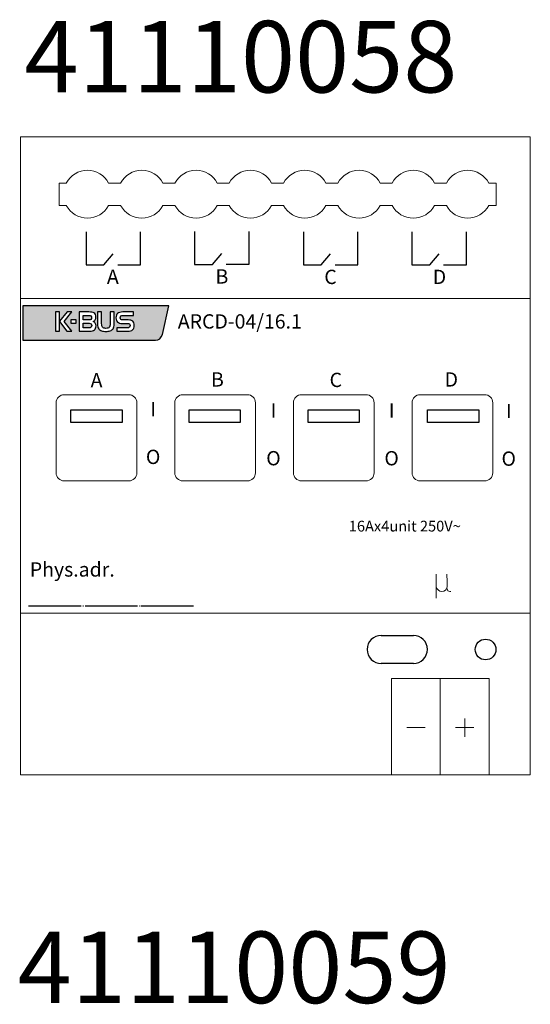
# Model space of a CAD drawing. Units: millimetres. Extents: x 938 to 1157, y -2437 to 214.
# Drawn here: x 938 to 1009, y 77 to 214 of the extents above; entities that cross this region are included whole.
import ezdxf

# ---------------------------------------------------------------- set-up
doc = ezdxf.new("R2010")
doc.units = ezdxf.units.MM
doc.header["$MEASUREMENT"] = 0
doc.layers.add('4S_U_DXF_CONTINUOUS_LINE', color=7, linetype='Continuous')
doc.layers.add('layer 1', color=7, linetype='Continuous')

msp = doc.modelspace()

# ---------------------------------------------------------------- hatches: boundary and pattern name
h = msp.add_hatch(color=256)
edge = h.paths.add_edge_path(flags=16)
edge.add_spline(control_points=[(945.59, 171.86), (945.59, 171.86), (944.82, 171.86), (944.82, 171.86), (944.82, 171.86), (944.82, 171.86), (944.82, 172.34), (944.82, 172.34), (944.82, 172.34), (944.82, 172.34), (945.59, 172.34), (945.59, 172.34), (945.59, 172.34), (945.59, 172.34), (945.59, 171.86), (945.59, 171.86)], knot_values=[0, 0, 0, 0, 0.2, 0.2, 0.2, 0.2, 0.4, 0.4, 0.4, 0.4, 0.6, 0.6, 0.6, 0.6, 1, 1, 1, 1], degree=3, periodic=0)
edge = h.paths.add_edge_path(flags=16)
edge.add_spline(control_points=[(953.59, 172.96), (953.59, 172.96), (952.19, 172.96), (952.19, 172.96), (952.19, 172.96), (952.04, 172.96), (951.93, 172.93), (951.86, 172.88), (951.86, 172.88), (951.79, 172.82), (951.75, 172.73), (951.75, 172.61), (951.75, 172.61), (951.75, 172.51), (951.78, 172.44), (951.84, 172.39), (951.84, 172.39), (951.9, 172.34), (951.99, 172.32), (952.11, 172.32), (952.11, 172.32), (952.11, 172.32), (952.86, 172.32), (952.86, 172.32), (952.86, 172.32), (953.17, 172.32), (953.39, 172.26), (953.52, 172.14), (953.52, 172.14), (953.65, 172.02), (953.72, 171.83), (953.72, 171.56), (953.72, 171.56), (953.72, 171.28), (953.64, 171.08), (953.49, 170.95), (953.49, 170.95), (953.34, 170.82), (953.1, 170.75), (952.78, 170.75), (952.78, 170.75), (952.78, 170.75), (951.27, 170.75), (951.27, 170.75), (951.27, 170.75), (951.27, 170.75), (951.27, 171.23), (951.27, 171.23), (951.27, 171.23), (951.27, 171.23), (952.69, 171.23), (952.69, 171.23), (952.69, 171.23), (952.85, 171.23), (952.96, 171.25), (953.03, 171.3), (953.03, 171.3), (953.09, 171.35), (953.13, 171.43), (953.13, 171.53), (953.13, 171.53), (953.13, 171.65), (953.1, 171.73), (953.04, 171.77), (953.04, 171.77), (952.98, 171.82), (952.87, 171.84), (952.73, 171.84), (952.73, 171.84), (952.73, 171.84), (952.06, 171.84), (952.06, 171.84), (952.06, 171.84), (951.75, 171.84), (951.52, 171.91), (951.38, 172.03), (951.38, 172.03), (951.24, 172.15), (951.16, 172.35), (951.16, 172.62), (951.16, 172.62), (951.16, 172.9), (951.24, 173.11), (951.39, 173.24), (951.39, 173.24), (951.54, 173.37), (951.78, 173.44), (952.11, 173.44), (952.11, 173.44), (952.11, 173.44), (953.59, 173.44), (953.59, 173.44), (953.59, 173.44), (953.59, 173.44), (953.59, 172.96), (953.59, 172.96)], knot_values=[0, 0, 0, 0, 0.04, 0.04, 0.04, 0.04, 0.08, 0.08, 0.08, 0.08, 0.12, 0.12, 0.12, 0.12, 0.16, 0.16, 0.16, 0.16, 0.2, 0.2, 0.2, 0.2, 0.24, 0.24, 0.24, 0.24, 0.28, 0.28, 0.28, 0.28, 0.32, 0.32, 0.32, 0.32, 0.36, 0.36, 0.36, 0.36, 0.4, 0.4, 0.4, 0.4, 0.44, 0.44, 0.44, 0.44, 0.48, 0.48, 0.48, 0.48, 0.52, 0.52, 0.52, 0.52, 0.56, 0.56, 0.56, 0.56, 0.6, 0.6, 0.6, 0.6, 0.64, 0.64, 0.64, 0.64, 0.68, 0.68, 0.68, 0.68, 0.72, 0.72, 0.72, 0.72, 0.76, 0.76, 0.76, 0.76, 0.8, 0.8, 0.8, 0.8, 0.84, 0.84, 0.84, 0.84, 0.88, 0.88, 0.88, 0.88, 0.92, 0.92, 0.92, 0.92, 1, 1, 1, 1], degree=3, periodic=0)
edge = h.paths.add_edge_path(flags=16)
edge.add_spline(control_points=[(949.15, 173.44), (949.15, 173.44), (949.15, 171.83), (949.15, 171.83), (949.15, 171.83), (949.15, 171.58), (949.19, 171.4), (949.28, 171.3), (949.28, 171.3), (949.37, 171.2), (949.53, 171.15), (949.75, 171.15), (949.75, 171.15), (949.97, 171.15), (950.13, 171.2), (950.22, 171.3), (950.22, 171.3), (950.31, 171.4), (950.35, 171.58), (950.35, 171.83), (950.35, 171.83), (950.35, 171.83), (950.35, 173.44), (950.35, 173.44), (950.35, 173.44), (950.35, 173.44), (950.92, 173.44), (950.92, 173.44), (950.92, 173.44), (950.92, 173.44), (950.92, 171.82), (950.92, 171.82), (950.92, 171.82), (950.92, 171.63), (950.91, 171.47), (950.88, 171.36), (950.88, 171.36), (950.86, 171.25), (950.82, 171.16), (950.76, 171.09), (950.76, 171.09), (950.66, 170.96), (950.52, 170.87), (950.36, 170.81), (950.36, 170.81), (950.19, 170.75), (949.99, 170.72), (949.75, 170.72), (949.75, 170.72), (949.51, 170.72), (949.31, 170.75), (949.14, 170.81), (949.14, 170.81), (948.98, 170.87), (948.84, 170.96), (948.74, 171.09), (948.74, 171.09), (948.68, 171.16), (948.64, 171.24), (948.62, 171.35), (948.62, 171.35), (948.6, 171.46), (948.58, 171.62), (948.58, 171.82), (948.58, 171.82), (948.58, 171.82), (948.58, 173.44), (948.58, 173.44), (948.58, 173.44), (948.58, 173.44), (949.15, 173.44), (949.15, 173.44)], knot_values=[0, 0, 0, 0, 0.052632, 0.052632, 0.052632, 0.052632, 0.105263, 0.105263, 0.105263, 0.105263, 0.157895, 0.157895, 0.157895, 0.157895, 0.210526, 0.210526, 0.210526, 0.210526, 0.263158, 0.263158, 0.263158, 0.263158, 0.315789, 0.315789, 0.315789, 0.315789, 0.368421, 0.368421, 0.368421, 0.368421, 0.421053, 0.421053, 0.421053, 0.421053, 0.473684, 0.473684, 0.473684, 0.473684, 0.526316, 0.526316, 0.526316, 0.526316, 0.578947, 0.578947, 0.578947, 0.578947, 0.631579, 0.631579, 0.631579, 0.631579, 0.684211, 0.684211, 0.684211, 0.684211, 0.736842, 0.736842, 0.736842, 0.736842, 0.789474, 0.789474, 0.789474, 0.789474, 0.842105, 0.842105, 0.842105, 0.842105, 0.894737, 0.894737, 0.894737, 0.894737, 1, 1, 1, 1], degree=3, periodic=0)
edge = h.paths.add_edge_path(flags=16)
edge.add_spline(control_points=[(947.47, 170.75), (947.47, 170.75), (945.99, 170.75), (945.99, 170.75), (945.99, 170.75), (945.99, 170.75), (945.99, 173.44), (945.99, 173.44), (945.99, 173.44), (945.99, 173.44), (947.37, 173.44), (947.37, 173.44), (947.37, 173.44), (947.55, 173.44), (947.69, 173.43), (947.8, 173.41), (947.8, 173.41), (947.91, 173.39), (947.99, 173.36), (948.06, 173.32), (948.06, 173.32), (948.16, 173.25), (948.23, 173.17), (948.29, 173.08), (948.29, 173.08), (948.34, 172.98), (948.36, 172.86), (948.36, 172.74), (948.36, 172.74), (948.36, 172.59), (948.33, 172.46), (948.27, 172.36), (948.27, 172.36), (948.2, 172.25), (948.1, 172.17), (947.96, 172.1), (947.96, 172.1), (948.1, 172.04), (948.21, 171.96), (948.27, 171.86), (948.27, 171.86), (948.34, 171.76), (948.37, 171.63), (948.37, 171.48), (948.37, 171.48), (948.37, 171.23), (948.3, 171.05), (948.15, 170.93), (948.15, 170.93), (948.01, 170.81), (947.78, 170.75), (947.47, 170.75)], knot_values=[0, 0, 0, 0, 0.071429, 0.071429, 0.071429, 0.071429, 0.142857, 0.142857, 0.142857, 0.142857, 0.214286, 0.214286, 0.214286, 0.214286, 0.285714, 0.285714, 0.285714, 0.285714, 0.357143, 0.357143, 0.357143, 0.357143, 0.428571, 0.428571, 0.428571, 0.428571, 0.5, 0.5, 0.5, 0.5, 0.571429, 0.571429, 0.571429, 0.571429, 0.642857, 0.642857, 0.642857, 0.642857, 0.714286, 0.714286, 0.714286, 0.714286, 0.785714, 0.785714, 0.785714, 0.785714, 0.857143, 0.857143, 0.857143, 0.857143, 1, 1, 1, 1], degree=3, periodic=0)
edge = h.paths.add_edge_path(flags=0)
edge.add_spline(control_points=[(947.39, 171.23), (947.52, 171.23), (947.61, 171.25), (947.67, 171.3), (947.67, 171.3), (947.73, 171.35), (947.76, 171.43), (947.76, 171.54), (947.76, 171.54), (947.76, 171.65), (947.73, 171.73), (947.67, 171.78), (947.67, 171.78), (947.61, 171.83), (947.52, 171.86), (947.39, 171.86), (947.39, 171.86), (947.39, 171.86), (946.56, 171.86), (946.56, 171.86), (946.56, 171.86), (946.56, 171.86), (946.56, 171.23), (946.56, 171.23), (946.56, 171.23), (946.56, 171.23), (947.39, 171.23), (947.39, 171.23)], knot_values=[0, 0, 0, 0, 0.125, 0.125, 0.125, 0.125, 0.25, 0.25, 0.25, 0.25, 0.375, 0.375, 0.375, 0.375, 0.5, 0.5, 0.5, 0.5, 0.625, 0.625, 0.625, 0.625, 0.75, 0.75, 0.75, 0.75, 1, 1, 1, 1], degree=3, periodic=0)
edge = h.paths.add_edge_path(flags=0)
edge.add_spline(control_points=[(946.56, 172.96), (946.56, 172.96), (946.56, 172.34), (946.56, 172.34), (946.56, 172.34), (946.56, 172.34), (947.38, 172.34), (947.38, 172.34), (947.38, 172.34), (947.51, 172.34), (947.6, 172.36), (947.66, 172.41), (947.66, 172.41), (947.72, 172.46), (947.75, 172.54), (947.75, 172.65), (947.75, 172.65), (947.75, 172.75), (947.72, 172.83), (947.66, 172.88), (947.66, 172.88), (947.6, 172.93), (947.51, 172.96), (947.38, 172.96), (947.38, 172.96), (947.38, 172.96), (946.56, 172.96), (946.56, 172.96)], knot_values=[0, 0, 0, 0, 0.125, 0.125, 0.125, 0.125, 0.25, 0.25, 0.25, 0.25, 0.375, 0.375, 0.375, 0.375, 0.5, 0.5, 0.5, 0.5, 0.625, 0.625, 0.625, 0.625, 0.75, 0.75, 0.75, 0.75, 1, 1, 1, 1], degree=3, periodic=0)
edge = h.paths.add_edge_path(flags=16)
edge.add_spline(control_points=[(942.69, 173.44), (942.69, 173.44), (943.25, 173.44), (943.25, 173.44), (943.25, 173.44), (943.25, 173.44), (943.25, 172.15), (943.25, 172.15), (943.25, 172.15), (943.25, 172.15), (944.31, 173.44), (944.31, 173.44), (944.31, 173.44), (944.31, 173.44), (944.99, 173.44), (944.99, 173.44), (944.99, 173.44), (944.99, 173.44), (943.91, 172.13), (943.91, 172.13), (943.91, 172.13), (943.91, 172.13), (945, 170.75), (945, 170.75), (945, 170.75), (945, 170.75), (944.28, 170.75), (944.28, 170.75), (944.28, 170.75), (944.28, 170.75), (943.25, 172.09), (943.25, 172.09), (943.25, 172.09), (943.25, 172.09), (943.25, 170.75), (943.25, 170.75), (943.25, 170.75), (943.25, 170.75), (942.69, 170.75), (942.69, 170.75), (942.69, 170.75), (942.69, 170.75), (942.69, 173.44), (942.69, 173.44)], knot_values=[0, 0, 0, 0, 0.083333, 0.083333, 0.083333, 0.083333, 0.166667, 0.166667, 0.166667, 0.166667, 0.25, 0.25, 0.25, 0.25, 0.333333, 0.333333, 0.333333, 0.333333, 0.416667, 0.416667, 0.416667, 0.416667, 0.5, 0.5, 0.5, 0.5, 0.583333, 0.583333, 0.583333, 0.583333, 0.666667, 0.666667, 0.666667, 0.666667, 0.75, 0.75, 0.75, 0.75, 0.833333, 0.833333, 0.833333, 0.833333, 1, 1, 1, 1], degree=3, periodic=0)
edge = h.paths.add_edge_path()
edge.add_spline(control_points=[(938.14, 174.31), (938.14, 174.31), (958.54, 174.31), (958.54, 174.31), (958.54, 174.31), (958.54, 174.31), (957.65, 170.28), (957.65, 170.28), (957.65, 170.28), (957.48, 169.77), (957.16, 169.51), (956.67, 169.49), (956.67, 169.49), (956.67, 169.49), (938.14, 169.49), (938.14, 169.49), (938.14, 169.49), (938.14, 169.49), (938.14, 174.31), (938.14, 174.31)], knot_values=[0, 0, 0, 0, 0.166667, 0.166667, 0.166667, 0.166667, 0.333333, 0.333333, 0.333333, 0.333333, 0.5, 0.5, 0.5, 0.5, 0.666667, 0.666667, 0.666667, 0.666667, 1, 1, 1, 1], degree=3, periodic=0)

# ---------------------------------------------------------------- linework, layer by layer
for p, q in [((946.97, 184.66), (946.97, 180.05)), ((954.59, 180.06), (954.59, 184.66)), ((962.17, 184.7), (962.17, 180.1)), ((969.79, 180.11), (969.79, 184.7)), ((977.39, 184.64), (977.39, 180.03)), ((985.01, 180.04), (985.01, 184.64)), ((992.57, 184.64), (992.57, 180.03)), ((1000.19, 180.04), (1000.19, 184.64)), ((949.47, 180.05), (950.77, 181.57)), ((964.67, 180.1), (965.97, 181.62)), ((979.89, 180.03), (981.19, 181.56)), ((995.07, 180.03), (996.37, 181.56)), ((946.97, 180.05), (949.47, 180.05)), ((951.4, 180.06), (954.59, 180.06)), ((962.17, 180.1), (964.67, 180.1)), ((966.6, 180.11), (969.79, 180.11)), ((977.39, 180.03), (979.89, 180.03)), ((981.82, 180.04), (985.01, 180.04)), ((992.57, 180.03), (995.07, 180.03)), ((997, 180.04), (1000.19, 180.04)), ((938.91, 132.32), (946.27, 132.32)), ((946.51, 132.32), (946.61, 132.31)), ((946.84, 132.32), (954.19, 132.32)), ((954.43, 132.32), (954.54, 132.31)), ((954.67, 132.32), (962.03, 132.32))]:
    msp.add_line(p, q)
for points in [[(944.86, 159.74), (952.01, 159.74), (952.01, 157.98), (944.86, 157.98)], [(961.38, 159.73), (968.53, 159.73), (968.53, 157.97), (961.38, 157.97)], [(978.06, 159.75), (985.21, 159.75), (985.21, 157.98), (978.06, 157.98)], [(994.77, 159.75), (1001.92, 159.75), (1001.92, 157.99), (994.77, 157.99)]]:
    msp.add_lwpolyline(points, close=True)
at = {"layer": '4S_U_DXF_CONTINUOUS_LINE', "color": 7, "linetype": 'Continuous'}
for p, q in [((988.28, 128.19), (992.78, 128.19)), ((992.78, 124.26), (988.28, 124.26))]:
    msp.add_line(p, q, dxfattribs=at)
msp.add_circle((1002.88, 126.22), 1.45, dxfattribs=at)
for centre, start, end in [((988.28, 126.23), 90.0006, 269.9994), ((992.78, 126.23), 270.0006, 89.9994)]:
    msp.add_arc(centre, 1.96, start, end, dxfattribs=at)
at = {"layer": 'layer 1', "lineweight": 20}
for points in [[(937.79, 108.67), (1009.14, 108.67), (1009.14, 197.96), (937.79, 197.96), (937.79, 108.67)], [(937.79, 131.3), (1009.14, 131.3), (1009.14, 175.32), (937.79, 175.32), (937.79, 131.3)]]:
    msp.add_lwpolyline(points, close=True, dxfattribs=at)
at = {"layer": 'layer 1', "color": 7, "lineweight": 20}
for points in [[(989.72, 108.67), (996.54, 108.67), (996.54, 122.18), (989.72, 122.18), (989.72, 108.67)], [(996.54, 108.67), (1003.37, 108.67), (1003.37, 122.18), (996.54, 122.18), (996.54, 108.67)]]:
    msp.add_lwpolyline(points, close=True, dxfattribs=at)
at = {"layer": 'layer 1', "color": 7, "lineweight": 9}
for points, knots in [([(950.13, 191.48), (949.55, 192.58), (948.41, 193.27), (947.17, 193.27), (947.17, 193.27), (945.93, 193.27), (944.79, 192.58), (944.21, 191.48)], [0, 0, 0, 0, 0.333333, 0.333333, 0.333333, 0.333333, 1, 1, 1, 1]), ([(957.73, 191.48), (957.15, 192.58), (956.01, 193.27), (954.77, 193.27), (954.77, 193.27), (953.53, 193.27), (952.39, 192.58), (951.81, 191.48)], [0, 0, 0, 0, 0.333333, 0.333333, 0.333333, 0.333333, 1, 1, 1, 1]), ([(965.33, 191.48), (964.75, 192.58), (963.61, 193.27), (962.37, 193.27), (962.37, 193.27), (961.13, 193.27), (959.99, 192.58), (959.41, 191.48)], [0, 0, 0, 0, 0.333333, 0.333333, 0.333333, 0.333333, 1, 1, 1, 1]), ([(972.93, 191.48), (972.35, 192.58), (971.21, 193.27), (969.97, 193.27), (969.97, 193.27), (968.73, 193.27), (967.59, 192.58), (967.01, 191.48)], [0, 0, 0, 0, 0.333333, 0.333333, 0.333333, 0.333333, 1, 1, 1, 1]), ([(980.53, 191.48), (979.95, 192.58), (978.81, 193.27), (977.57, 193.27), (977.57, 193.27), (976.33, 193.27), (975.19, 192.58), (974.61, 191.48)], [0, 0, 0, 0, 0.333333, 0.333333, 0.333333, 0.333333, 1, 1, 1, 1]), ([(988.13, 191.48), (987.55, 192.58), (986.41, 193.27), (985.17, 193.27), (985.17, 193.27), (983.93, 193.27), (982.79, 192.58), (982.21, 191.48)], [0, 0, 0, 0, 0.333333, 0.333333, 0.333333, 0.333333, 1, 1, 1, 1]), ([(995.73, 191.48), (995.15, 192.58), (994.01, 193.27), (992.77, 193.27), (992.77, 193.27), (991.53, 193.27), (990.39, 192.58), (989.81, 191.48)], [0, 0, 0, 0, 0.333333, 0.333333, 0.333333, 0.333333, 1, 1, 1, 1]), ([(1003.33, 191.48), (1002.75, 192.58), (1001.61, 193.27), (1000.37, 193.27), (1000.37, 193.27), (999.13, 193.27), (997.99, 192.58), (997.41, 191.48)], [0, 0, 0, 0, 0.333333, 0.333333, 0.333333, 0.333333, 1, 1, 1, 1]), ([(944.21, 188.35), (944.79, 187.26), (945.93, 186.57), (947.17, 186.57), (947.17, 186.57), (948.41, 186.57), (949.55, 187.26), (950.13, 188.35)], [0, 0, 0, 0, 0.333333, 0.333333, 0.333333, 0.333333, 1, 1, 1, 1]), ([(951.81, 188.35), (952.39, 187.26), (953.53, 186.57), (954.77, 186.57), (954.77, 186.57), (956.01, 186.57), (957.15, 187.26), (957.73, 188.35)], [0, 0, 0, 0, 0.333333, 0.333333, 0.333333, 0.333333, 1, 1, 1, 1]), ([(959.41, 188.35), (959.99, 187.26), (961.13, 186.57), (962.37, 186.57), (962.37, 186.57), (963.61, 186.57), (964.75, 187.26), (965.33, 188.35)], [0, 0, 0, 0, 0.333333, 0.333333, 0.333333, 0.333333, 1, 1, 1, 1]), ([(967.01, 188.35), (967.59, 187.26), (968.73, 186.57), (969.97, 186.57), (969.97, 186.57), (971.21, 186.57), (972.35, 187.26), (972.93, 188.35)], [0, 0, 0, 0, 0.333333, 0.333333, 0.333333, 0.333333, 1, 1, 1, 1]), ([(974.61, 188.35), (975.19, 187.26), (976.33, 186.57), (977.57, 186.57), (977.57, 186.57), (978.81, 186.57), (979.95, 187.26), (980.53, 188.35)], [0, 0, 0, 0, 0.333333, 0.333333, 0.333333, 0.333333, 1, 1, 1, 1]), ([(982.21, 188.35), (982.79, 187.26), (983.93, 186.57), (985.17, 186.57), (985.17, 186.57), (986.41, 186.57), (987.55, 187.26), (988.13, 188.35)], [0, 0, 0, 0, 0.333333, 0.333333, 0.333333, 0.333333, 1, 1, 1, 1]), ([(989.81, 188.35), (990.39, 187.26), (991.53, 186.57), (992.77, 186.57), (992.77, 186.57), (994.01, 186.57), (995.15, 187.26), (995.73, 188.35)], [0, 0, 0, 0, 0.333333, 0.333333, 0.333333, 0.333333, 1, 1, 1, 1]), ([(997.41, 188.35), (997.99, 187.26), (999.13, 186.57), (1000.37, 186.57), (1000.37, 186.57), (1001.61, 186.57), (1002.75, 187.26), (1003.33, 188.35)], [0, 0, 0, 0, 0.333333, 0.333333, 0.333333, 0.333333, 1, 1, 1, 1]), ([(995.97, 134.97), (996.13, 134.56), (996.34, 134.35), (996.78, 134.32), (996.78, 134.32), (997.16, 134.3), (997.48, 134.62), (997.49, 135), (997.49, 135), (997.49, 135.15), (997.48, 136.77), (997.48, 136.77)], [0, 0, 0, 0, 0.25, 0.25, 0.25, 0.25, 0.5, 0.5, 0.5, 0.5, 1, 1, 1, 1]), ([(997.47, 134.86), (997.47, 134.86), (997.48, 134.59), (997.62, 134.45), (997.62, 134.45), (997.76, 134.3), (998.03, 134.35), (998.03, 134.35)], [0, 0, 0, 0, 0.333333, 0.333333, 0.333333, 0.333333, 1, 1, 1, 1])]:
    msp.add_open_spline(points, degree=3, knots=knots, dxfattribs=at)
for points in [[(943.19, 191.48), (943.19, 191.48), (943.19, 188.35), (943.19, 188.35)], [(944.21, 191.48), (944.21, 191.48), (943.19, 191.48), (943.19, 191.48)], [(951.81, 191.48), (951.81, 191.48), (950.13, 191.48), (950.13, 191.48)], [(959.41, 191.48), (959.41, 191.48), (957.73, 191.48), (957.73, 191.48)], [(967.01, 191.48), (967.01, 191.48), (965.33, 191.48), (965.33, 191.48)], [(974.61, 191.48), (974.61, 191.48), (972.93, 191.48), (972.93, 191.48)], [(982.21, 191.48), (982.21, 191.48), (980.53, 191.48), (980.53, 191.48)], [(989.81, 191.48), (989.81, 191.48), (988.13, 191.48), (988.13, 191.48)], [(997.41, 191.48), (997.41, 191.48), (995.73, 191.48), (995.73, 191.48)], [(1004.35, 191.48), (1004.35, 191.48), (1003.33, 191.48), (1003.33, 191.48)], [(1004.35, 188.35), (1004.35, 188.35), (1004.35, 191.48), (1004.35, 191.48)], [(943.19, 188.35), (943.19, 188.35), (944.21, 188.35), (944.21, 188.35)], [(950.13, 188.35), (950.13, 188.35), (951.81, 188.35), (951.81, 188.35)], [(957.73, 188.35), (957.73, 188.35), (959.41, 188.35), (959.41, 188.35)], [(965.33, 188.35), (965.33, 188.35), (967.01, 188.35), (967.01, 188.35)], [(972.93, 188.35), (972.93, 188.35), (974.61, 188.35), (974.61, 188.35)], [(980.53, 188.35), (980.53, 188.35), (982.21, 188.35), (982.21, 188.35)], [(988.13, 188.35), (988.13, 188.35), (989.81, 188.35), (989.81, 188.35)], [(995.73, 188.35), (995.73, 188.35), (997.41, 188.35), (997.41, 188.35)], [(1003.33, 188.35), (1003.33, 188.35), (1004.35, 188.35), (1004.35, 188.35)], [(995.97, 136.77), (995.97, 136.77), (995.97, 133.39), (995.97, 133.39)]]:
    msp.add_open_spline(points, degree=3, dxfattribs=at)
at = {"layer": 'layer 1'}
for points, knots in [([(938.14, 174.31), (938.14, 174.31), (958.54, 174.31), (958.54, 174.31), (958.54, 174.31), (958.54, 174.31), (957.65, 170.28), (957.65, 170.28), (957.65, 170.28), (957.48, 169.77), (957.16, 169.51), (956.67, 169.49), (956.67, 169.49), (956.67, 169.49), (938.14, 169.49), (938.14, 169.49), (938.14, 169.49), (938.14, 169.49), (938.14, 174.31), (938.14, 174.31)], [0, 0, 0, 0, 0.166667, 0.166667, 0.166667, 0.166667, 0.333333, 0.333333, 0.333333, 0.333333, 0.5, 0.5, 0.5, 0.5, 0.666667, 0.666667, 0.666667, 0.666667, 1, 1, 1, 1]), ([(942.69, 173.44), (942.69, 173.44), (943.25, 173.44), (943.25, 173.44), (943.25, 173.44), (943.25, 173.44), (943.25, 172.15), (943.25, 172.15), (943.25, 172.15), (943.25, 172.15), (944.31, 173.44), (944.31, 173.44), (944.31, 173.44), (944.31, 173.44), (944.99, 173.44), (944.99, 173.44), (944.99, 173.44), (944.99, 173.44), (943.91, 172.13), (943.91, 172.13), (943.91, 172.13), (943.91, 172.13), (945, 170.75), (945, 170.75), (945, 170.75), (945, 170.75), (944.28, 170.75), (944.28, 170.75), (944.28, 170.75), (944.28, 170.75), (943.25, 172.09), (943.25, 172.09), (943.25, 172.09), (943.25, 172.09), (943.25, 170.75), (943.25, 170.75), (943.25, 170.75), (943.25, 170.75), (942.69, 170.75), (942.69, 170.75), (942.69, 170.75), (942.69, 170.75), (942.69, 173.44), (942.69, 173.44)], [0, 0, 0, 0, 0.083333, 0.083333, 0.083333, 0.083333, 0.166667, 0.166667, 0.166667, 0.166667, 0.25, 0.25, 0.25, 0.25, 0.333333, 0.333333, 0.333333, 0.333333, 0.416667, 0.416667, 0.416667, 0.416667, 0.5, 0.5, 0.5, 0.5, 0.583333, 0.583333, 0.583333, 0.583333, 0.666667, 0.666667, 0.666667, 0.666667, 0.75, 0.75, 0.75, 0.75, 0.833333, 0.833333, 0.833333, 0.833333, 1, 1, 1, 1]), ([(945.59, 171.86), (945.59, 171.86), (944.82, 171.86), (944.82, 171.86), (944.82, 171.86), (944.82, 171.86), (944.82, 172.34), (944.82, 172.34), (944.82, 172.34), (944.82, 172.34), (945.59, 172.34), (945.59, 172.34), (945.59, 172.34), (945.59, 172.34), (945.59, 171.86), (945.59, 171.86)], [0, 0, 0, 0, 0.2, 0.2, 0.2, 0.2, 0.4, 0.4, 0.4, 0.4, 0.6, 0.6, 0.6, 0.6, 1, 1, 1, 1]), ([(947.47, 170.75), (947.47, 170.75), (945.99, 170.75), (945.99, 170.75), (945.99, 170.75), (945.99, 170.75), (945.99, 173.44), (945.99, 173.44), (945.99, 173.44), (945.99, 173.44), (947.37, 173.44), (947.37, 173.44), (947.37, 173.44), (947.55, 173.44), (947.69, 173.43), (947.8, 173.41), (947.8, 173.41), (947.91, 173.39), (947.99, 173.36), (948.06, 173.32), (948.06, 173.32), (948.16, 173.25), (948.23, 173.17), (948.29, 173.08), (948.29, 173.08), (948.34, 172.98), (948.36, 172.86), (948.36, 172.74), (948.36, 172.74), (948.36, 172.59), (948.33, 172.46), (948.27, 172.36), (948.27, 172.36), (948.2, 172.25), (948.1, 172.17), (947.96, 172.1), (947.96, 172.1), (948.1, 172.04), (948.21, 171.96), (948.27, 171.86), (948.27, 171.86), (948.34, 171.76), (948.37, 171.63), (948.37, 171.48), (948.37, 171.48), (948.37, 171.23), (948.3, 171.05), (948.15, 170.93), (948.15, 170.93), (948.01, 170.81), (947.78, 170.75), (947.47, 170.75)], [0, 0, 0, 0, 0.071429, 0.071429, 0.071429, 0.071429, 0.142857, 0.142857, 0.142857, 0.142857, 0.214286, 0.214286, 0.214286, 0.214286, 0.285714, 0.285714, 0.285714, 0.285714, 0.357143, 0.357143, 0.357143, 0.357143, 0.428571, 0.428571, 0.428571, 0.428571, 0.5, 0.5, 0.5, 0.5, 0.571429, 0.571429, 0.571429, 0.571429, 0.642857, 0.642857, 0.642857, 0.642857, 0.714286, 0.714286, 0.714286, 0.714286, 0.785714, 0.785714, 0.785714, 0.785714, 0.857143, 0.857143, 0.857143, 0.857143, 1, 1, 1, 1]), ([(946.56, 172.96), (946.56, 172.96), (946.56, 172.34), (946.56, 172.34), (946.56, 172.34), (946.56, 172.34), (947.38, 172.34), (947.38, 172.34), (947.38, 172.34), (947.51, 172.34), (947.6, 172.36), (947.66, 172.41), (947.66, 172.41), (947.72, 172.46), (947.75, 172.54), (947.75, 172.65), (947.75, 172.65), (947.75, 172.75), (947.72, 172.83), (947.66, 172.88), (947.66, 172.88), (947.6, 172.93), (947.51, 172.96), (947.38, 172.96), (947.38, 172.96), (947.38, 172.96), (946.56, 172.96), (946.56, 172.96)], [0, 0, 0, 0, 0.125, 0.125, 0.125, 0.125, 0.25, 0.25, 0.25, 0.25, 0.375, 0.375, 0.375, 0.375, 0.5, 0.5, 0.5, 0.5, 0.625, 0.625, 0.625, 0.625, 0.75, 0.75, 0.75, 0.75, 1, 1, 1, 1]), ([(949.15, 173.44), (949.15, 173.44), (949.15, 171.83), (949.15, 171.83), (949.15, 171.83), (949.15, 171.58), (949.19, 171.4), (949.28, 171.3), (949.28, 171.3), (949.37, 171.2), (949.53, 171.15), (949.75, 171.15), (949.75, 171.15), (949.97, 171.15), (950.13, 171.2), (950.22, 171.3), (950.22, 171.3), (950.31, 171.4), (950.35, 171.58), (950.35, 171.83), (950.35, 171.83), (950.35, 171.83), (950.35, 173.44), (950.35, 173.44), (950.35, 173.44), (950.35, 173.44), (950.92, 173.44), (950.92, 173.44), (950.92, 173.44), (950.92, 173.44), (950.92, 171.82), (950.92, 171.82), (950.92, 171.82), (950.92, 171.63), (950.91, 171.47), (950.88, 171.36), (950.88, 171.36), (950.86, 171.25), (950.82, 171.16), (950.76, 171.09), (950.76, 171.09), (950.66, 170.96), (950.52, 170.87), (950.36, 170.81), (950.36, 170.81), (950.19, 170.75), (949.99, 170.72), (949.75, 170.72), (949.75, 170.72), (949.51, 170.72), (949.31, 170.75), (949.14, 170.81), (949.14, 170.81), (948.98, 170.87), (948.84, 170.96), (948.74, 171.09), (948.74, 171.09), (948.68, 171.16), (948.64, 171.24), (948.62, 171.35), (948.62, 171.35), (948.6, 171.46), (948.58, 171.62), (948.58, 171.82), (948.58, 171.82), (948.58, 171.82), (948.58, 173.44), (948.58, 173.44), (948.58, 173.44), (948.58, 173.44), (949.15, 173.44), (949.15, 173.44)], [0, 0, 0, 0, 0.052632, 0.052632, 0.052632, 0.052632, 0.105263, 0.105263, 0.105263, 0.105263, 0.157895, 0.157895, 0.157895, 0.157895, 0.210526, 0.210526, 0.210526, 0.210526, 0.263158, 0.263158, 0.263158, 0.263158, 0.315789, 0.315789, 0.315789, 0.315789, 0.368421, 0.368421, 0.368421, 0.368421, 0.421053, 0.421053, 0.421053, 0.421053, 0.473684, 0.473684, 0.473684, 0.473684, 0.526316, 0.526316, 0.526316, 0.526316, 0.578947, 0.578947, 0.578947, 0.578947, 0.631579, 0.631579, 0.631579, 0.631579, 0.684211, 0.684211, 0.684211, 0.684211, 0.736842, 0.736842, 0.736842, 0.736842, 0.789474, 0.789474, 0.789474, 0.789474, 0.842105, 0.842105, 0.842105, 0.842105, 0.894737, 0.894737, 0.894737, 0.894737, 1, 1, 1, 1]), ([(953.59, 172.96), (953.59, 172.96), (952.19, 172.96), (952.19, 172.96), (952.19, 172.96), (952.04, 172.96), (951.93, 172.93), (951.86, 172.88), (951.86, 172.88), (951.79, 172.82), (951.75, 172.73), (951.75, 172.61), (951.75, 172.61), (951.75, 172.51), (951.78, 172.44), (951.84, 172.39), (951.84, 172.39), (951.9, 172.34), (951.99, 172.32), (952.11, 172.32), (952.11, 172.32), (952.11, 172.32), (952.86, 172.32), (952.86, 172.32), (952.86, 172.32), (953.17, 172.32), (953.39, 172.26), (953.52, 172.14), (953.52, 172.14), (953.65, 172.02), (953.72, 171.83), (953.72, 171.56), (953.72, 171.56), (953.72, 171.28), (953.64, 171.08), (953.49, 170.95), (953.49, 170.95), (953.34, 170.82), (953.1, 170.75), (952.78, 170.75), (952.78, 170.75), (952.78, 170.75), (951.27, 170.75), (951.27, 170.75), (951.27, 170.75), (951.27, 170.75), (951.27, 171.23), (951.27, 171.23), (951.27, 171.23), (951.27, 171.23), (952.69, 171.23), (952.69, 171.23), (952.69, 171.23), (952.85, 171.23), (952.96, 171.25), (953.03, 171.3), (953.03, 171.3), (953.09, 171.35), (953.13, 171.43), (953.13, 171.53), (953.13, 171.53), (953.13, 171.65), (953.1, 171.73), (953.04, 171.77), (953.04, 171.77), (952.98, 171.82), (952.87, 171.84), (952.73, 171.84), (952.73, 171.84), (952.73, 171.84), (952.06, 171.84), (952.06, 171.84), (952.06, 171.84), (951.75, 171.84), (951.52, 171.91), (951.38, 172.03), (951.38, 172.03), (951.24, 172.15), (951.16, 172.35), (951.16, 172.62), (951.16, 172.62), (951.16, 172.9), (951.24, 173.11), (951.39, 173.24), (951.39, 173.24), (951.54, 173.37), (951.78, 173.44), (952.11, 173.44), (952.11, 173.44), (952.11, 173.44), (953.59, 173.44), (953.59, 173.44), (953.59, 173.44), (953.59, 173.44), (953.59, 172.96), (953.59, 172.96)], [0, 0, 0, 0, 0.04, 0.04, 0.04, 0.04, 0.08, 0.08, 0.08, 0.08, 0.12, 0.12, 0.12, 0.12, 0.16, 0.16, 0.16, 0.16, 0.2, 0.2, 0.2, 0.2, 0.24, 0.24, 0.24, 0.24, 0.28, 0.28, 0.28, 0.28, 0.32, 0.32, 0.32, 0.32, 0.36, 0.36, 0.36, 0.36, 0.4, 0.4, 0.4, 0.4, 0.44, 0.44, 0.44, 0.44, 0.48, 0.48, 0.48, 0.48, 0.52, 0.52, 0.52, 0.52, 0.56, 0.56, 0.56, 0.56, 0.6, 0.6, 0.6, 0.6, 0.64, 0.64, 0.64, 0.64, 0.68, 0.68, 0.68, 0.68, 0.72, 0.72, 0.72, 0.72, 0.76, 0.76, 0.76, 0.76, 0.8, 0.8, 0.8, 0.8, 0.84, 0.84, 0.84, 0.84, 0.88, 0.88, 0.88, 0.88, 0.92, 0.92, 0.92, 0.92, 1, 1, 1, 1]), ([(947.39, 171.23), (947.52, 171.23), (947.61, 171.25), (947.67, 171.3), (947.67, 171.3), (947.73, 171.35), (947.76, 171.43), (947.76, 171.54), (947.76, 171.54), (947.76, 171.65), (947.73, 171.73), (947.67, 171.78), (947.67, 171.78), (947.61, 171.83), (947.52, 171.86), (947.39, 171.86), (947.39, 171.86), (947.39, 171.86), (946.56, 171.86), (946.56, 171.86), (946.56, 171.86), (946.56, 171.86), (946.56, 171.23), (946.56, 171.23), (946.56, 171.23), (946.56, 171.23), (947.39, 171.23), (947.39, 171.23)], [0, 0, 0, 0, 0.125, 0.125, 0.125, 0.125, 0.25, 0.25, 0.25, 0.25, 0.375, 0.375, 0.375, 0.375, 0.5, 0.5, 0.5, 0.5, 0.625, 0.625, 0.625, 0.625, 0.75, 0.75, 0.75, 0.75, 1, 1, 1, 1])]:
    msp.add_open_spline(points, degree=3, knots=knots, dxfattribs=at)
at = {"layer": 'layer 1', "color": 7, "lineweight": 20}
for points in [[(943.92, 161.87), (943.92, 161.87), (952.94, 161.87), (952.94, 161.87), (952.94, 161.87), (953.57, 161.87), (954.08, 161.36), (954.08, 160.74), (954.08, 160.74), (954.08, 160.74), (954.08, 150.94), (954.08, 150.94), (954.08, 150.94), (954.08, 150.32), (953.57, 149.8), (952.94, 149.8), (952.94, 149.8), (952.94, 149.8), (943.92, 149.8), (943.92, 149.8), (943.92, 149.8), (943.29, 149.8), (942.78, 150.32), (942.78, 150.94), (942.78, 150.94), (942.78, 150.94), (942.78, 160.74), (942.78, 160.74), (942.78, 160.74), (942.78, 161.36), (943.29, 161.87), (943.92, 161.87)], [(960.52, 161.87), (960.52, 161.87), (969.55, 161.87), (969.55, 161.87), (969.55, 161.87), (970.17, 161.87), (970.68, 161.36), (970.68, 160.74), (970.68, 160.74), (970.68, 160.74), (970.68, 150.94), (970.68, 150.94), (970.68, 150.94), (970.68, 150.32), (970.17, 149.8), (969.55, 149.8), (969.55, 149.8), (969.55, 149.8), (960.52, 149.8), (960.52, 149.8), (960.52, 149.8), (959.9, 149.8), (959.38, 150.32), (959.38, 150.94), (959.38, 150.94), (959.38, 150.94), (959.38, 160.74), (959.38, 160.74), (959.38, 160.74), (959.38, 161.36), (959.9, 161.87), (960.52, 161.87)], [(977.12, 161.87), (977.12, 161.87), (986.15, 161.87), (986.15, 161.87), (986.15, 161.87), (986.78, 161.87), (987.29, 161.36), (987.29, 160.74), (987.29, 160.74), (987.29, 160.74), (987.29, 150.94), (987.29, 150.94), (987.29, 150.94), (987.29, 150.32), (986.78, 149.8), (986.15, 149.8), (986.15, 149.8), (986.15, 149.8), (977.12, 149.8), (977.12, 149.8), (977.12, 149.8), (976.5, 149.8), (975.99, 150.32), (975.99, 150.94), (975.99, 150.94), (975.99, 150.94), (975.99, 160.74), (975.99, 160.74), (975.99, 160.74), (975.99, 161.36), (976.5, 161.87), (977.12, 161.87)], [(993.73, 161.87), (993.73, 161.87), (1002.75, 161.87), (1002.75, 161.87), (1002.75, 161.87), (1003.38, 161.87), (1003.89, 161.36), (1003.89, 160.74), (1003.89, 160.74), (1003.89, 160.74), (1003.89, 150.94), (1003.89, 150.94), (1003.89, 150.94), (1003.89, 150.32), (1003.38, 149.8), (1002.75, 149.8), (1002.75, 149.8), (1002.75, 149.8), (993.73, 149.8), (993.73, 149.8), (993.73, 149.8), (993.1, 149.8), (992.59, 150.32), (992.59, 150.94), (992.59, 150.94), (992.59, 150.94), (992.59, 160.74), (992.59, 160.74), (992.59, 160.74), (992.59, 161.36), (993.1, 161.87), (993.73, 161.87)]]:
    msp.add_open_spline(points, degree=3, knots=[0, 0, 0, 0, 0.111111, 0.111111, 0.111111, 0.111111, 0.222222, 0.222222, 0.222222, 0.222222, 0.333333, 0.333333, 0.333333, 0.333333, 0.444444, 0.444444, 0.444444, 0.444444, 0.555556, 0.555556, 0.555556, 0.555556, 0.666667, 0.666667, 0.666667, 0.666667, 0.777778, 0.777778, 0.777778, 0.777778, 1, 1, 1, 1], dxfattribs=at)
for points in [[(999.96, 113.99), (999.96, 113.99), (999.96, 116.58), (999.96, 116.58)], [(991.84, 115.29), (991.84, 115.29), (994.43, 115.29), (994.43, 115.29)], [(998.66, 115.29), (998.66, 115.29), (1001.25, 115.29), (1001.25, 115.29)]]:
    msp.add_open_spline(points, degree=3, dxfattribs=at)

# ---------------------------------------------------------------- texts
at = {"attachment_point": 1}
for s, insert, char_height, width in [('41110058', (938.36, 214.16), 10, 102.9953), ('A', (949.89, 179.37), 2, 3.2162), ('B', (965.09, 179.41), 2, 3.2162), ('C', (980.31, 179.35), 2, 3.2162), ('D', (995.49, 179.35), 2, 3.2162), ('ARCD-04/16.1', (959.81, 173.12), 2, 24.1884), ('A', (947.61, 164.9), 2, 3.2162), ('B', (964.46, 165), 2, 3.2162), ('C', (981.05, 164.94), 2, 3.2162), ('D', (997.15, 165), 2, 3.2162), ('\\pqc;I\\P\\PO', (955.49, 160.84), 2, 1.7428), ('\\pqc;I\\P\\PO', (972.33, 160.65), 2, 1.7428), ('\\pqc;I\\P\\PO', (988.86, 160.65), 2, 1.7428), ('\\pqc;I\\P\\PO', (1005.25, 160.59), 2, 1.7428), ('16Ax4unit 250V~', (983.74, 144.23), 1.5, 21.8926), ('Phys.adr.', (939.1, 138.42), 2, 24.1884), ('41110059', (937.41, 86.76), 10, 102.9953)]:
    msp.add_mtext(s, dxfattribs=dict(at, insert=insert, char_height=char_height, width=width))

doc.saveas('drawing.dxf')
